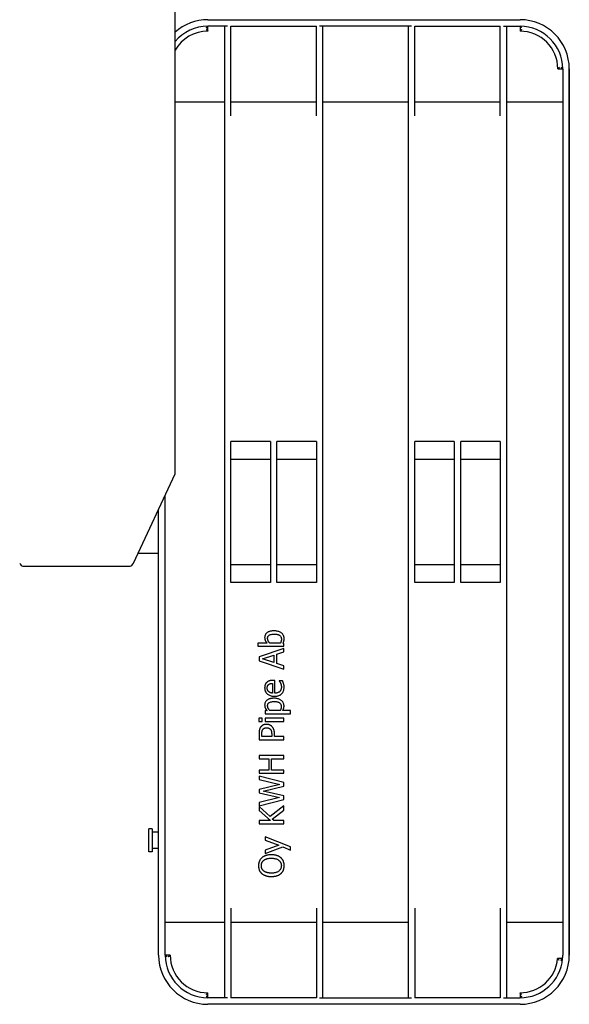
# Model space of a CAD drawing. Extents: x 6623 to 64049, y -39400 to -24082.
# Drawn here: x 50883 to 51218, y -38056 to -37456 of the extents above; entities that cross this region are included whole.
import ezdxf

# ---------------------------------------------------------------- set-up
doc = ezdxf.new("R2010")
doc.units = 0
doc.header["$LTSCALE"] = 50

msp = doc.modelspace()

# ---------------------------------------------------------------- linework, layer by layer
for p, q in [((50978.07, -37733.11), (50978.07, -37106.97)), ((50998.07, -37456.28), (51188.07, -37456.28)), ((51010.07, -37460.28), (50998.07, -37460.28)), ((50998.07, -37463.28), (50998.07, -37460.28)), ((51008.07, -37460.28), (51008.07, -38052.28)), ((51012.07, -37514.92), (51012.07, -37460.28)), ((51012.07, -37460.28), (51064.07, -37460.28)), ((51064.07, -37514.92), (51064.07, -37460.28)), ((51122.07, -37460.28), (51066.07, -37460.28)), ((51068.07, -38052.28), (51068.07, -37460.28)), ((51120.07, -37460.28), (51120.07, -38052.28)), ((51124.07, -37514.92), (51124.07, -37460.28)), ((51124.07, -37460.28), (51176.07, -37460.28)), ((51176.07, -37514.92), (51176.07, -37460.28)), ((51178.07, -37460.28), (51188.07, -37460.28)), ((51180.07, -38052.28), (51180.07, -37460.28)), ((51188.07, -37460.28), (51188.07, -37463.28)), ((51211.07, -37486.28), (51214.07, -37486.28)), ((51214.07, -37486.28), (51214.07, -38026.28)), ((51218.07, -38026.28), (51218.07, -37486.28)), ((51218.07, -37486.28), (51218.07, -38026.28)), ((50978.07, -37506.28), (51008.07, -37506.28)), ((51012.07, -37506.28), (51064.07, -37506.28)), ((51068.07, -37506.28), (51120.07, -37506.28)), ((51124.07, -37506.28), (51176.07, -37506.28)), ((51180.07, -37506.28), (51214.07, -37506.28)), ((51012.07, -37799.17), (51012.07, -37713.38)), ((51036.07, -37713.38), (51012.07, -37713.38)), ((51036.07, -37713.38), (51036.07, -37799.17)), ((51040.07, -37799.17), (51040.07, -37713.38)), ((51064.07, -37713.38), (51040.07, -37713.38)), ((51064.07, -37713.38), (51064.07, -37799.17)), ((51148.07, -37713.38), (51124.07, -37713.38)), ((51124.07, -37799.17), (51124.07, -37713.38)), ((51148.07, -37713.38), (51148.07, -37799.17)), ((51152.07, -37799.17), (51152.07, -37713.38)), ((51176.07, -37713.38), (51152.07, -37713.38)), ((51176.07, -37713.38), (51176.07, -37799.17)), ((51036.07, -37724.28), (51012.07, -37724.28)), ((51064.07, -37724.28), (51040.07, -37724.28)), ((51148.07, -37724.28), (51124.07, -37724.28)), ((51176.07, -37724.28), (51152.07, -37724.28)), ((50952.66, -37787.38), (50978.07, -37733.11)), ((50972.07, -38026.28), (50972.07, -37745.92)), ((50968.07, -38026.28), (50968.07, -37754.46)), ((50955.52, -37781.28), (50968.07, -37781.28)), ((50885.32, -37789.28), (50950.82, -37789.28)), ((51012.07, -37788.28), (51036.07, -37788.28)), ((51040.07, -37788.28), (51064.07, -37788.28)), ((51124.07, -37788.28), (51148.07, -37788.28)), ((51152.07, -37788.28), (51176.07, -37788.28)), ((51036.07, -37799.17), (51012.07, -37799.17)), ((51064.07, -37799.17), (51040.07, -37799.17)), ((51148.07, -37799.17), (51124.07, -37799.17)), ((51176.07, -37799.17), (51152.07, -37799.17)), ((51034.11, -37836.23), (51028.52, -37836.23)), ((51028.52, -37836.23), (51028.52, -37838.13)), ((51028.52, -37838.13), (51044.19, -37838.13)), ((51044.19, -37839.41), (51029.19, -37844.46)), ((51042.16, -37836.23), (51035.7, -37836.23)), ((51039.99, -37842.87), (51044.19, -37841.51)), ((51044.19, -37836.35), (51043.66, -37836.23)), ((51044.19, -37838.13), (51044.19, -37836.35)), ((51044.19, -37841.51), (51044.19, -37839.41)), ((51029.19, -37844.46), (51029.19, -37846.92)), ((51029.19, -37846.92), (51044.19, -37851.97)), ((51031.23, -37845.74), (51038.29, -37843.42)), ((51038.29, -37848.05), (51031.23, -37845.74)), ((51038.29, -37843.42), (51038.29, -37848.05)), ((51039.99, -37848.6), (51039.99, -37842.87)), ((51044.19, -37849.96), (51039.99, -37848.6)), ((51044.19, -37851.97), (51044.19, -37849.96)), ((51038.75, -37858.87), (51037.72, -37858.87)), ((51038.75, -37866.66), (51038.75, -37858.87)), ((51043.49, -37859.07), (51041.43, -37859.07)), ((51041.43, -37859.07), (51041.43, -37859.18)), ((51037.31, -37860.71), (51037.31, -37866.66)), ((51034.11, -37877.31), (51032.93, -37877.31)), ((51032.93, -37877.31), (51032.93, -37879.2)), ((51042.08, -37877.31), (51035.69, -37877.31)), ((51048.33, -37877.31), (51043.61, -37877.31)), ((51048.33, -37879.2), (51048.33, -37877.31)), ((51031.06, -37881.85), (51029.09, -37881.85)), ((51029.09, -37881.85), (51029.09, -37884)), ((51031.06, -37884), (51031.06, -37881.85)), ((51032.93, -37879.2), (51048.33, -37879.2)), ((51044.19, -37881.99), (51032.93, -37881.99)), ((51032.93, -37881.99), (51032.93, -37883.88)), ((51032.93, -37883.88), (51044.19, -37883.88)), ((51044.19, -37883.88), (51044.19, -37881.99)), ((51029.09, -37884), (51031.06, -37884)), ((51029.19, -37891.38), (51029.19, -37895.15)), ((51029.19, -37895.15), (51044.19, -37895.15)), ((51030.91, -37893.16), (51030.91, -37891.5)), ((51036.89, -37893.16), (51030.91, -37893.16)), ((51036.89, -37891.8), (51036.89, -37893.16)), ((51038.59, -37893.16), (51038.59, -37891.47)), ((51044.19, -37893.16), (51038.59, -37893.16)), ((51044.19, -37895.15), (51044.19, -37893.16)), ((51044.19, -37904.63), (51029.19, -37904.63)), ((51029.19, -37904.63), (51029.19, -37906.63)), ((51029.19, -37906.63), (51035.07, -37906.63)), ((51035.07, -37906.63), (51035.07, -37913.53)), ((51036.84, -37913.53), (51036.84, -37906.63)), ((51036.84, -37906.63), (51044.19, -37906.63)), ((51044.19, -37906.63), (51044.19, -37904.63)), ((51035.07, -37913.53), (51029.19, -37913.53)), ((51029.19, -37913.53), (51029.19, -37915.52)), ((51044.19, -37913.53), (51036.84, -37913.53)), ((51044.19, -37915.52), (51044.19, -37913.53)), ((51029.19, -37915.52), (51044.19, -37915.52)), ((51029.19, -37917.31), (51029.19, -37919.27)), ((51044.19, -37921.08), (51029.19, -37917.31)), ((51029.19, -37919.27), (51041.77, -37922.27)), ((51041.77, -37922.27), (51029.19, -37925.29)), ((51029.19, -37925.29), (51029.19, -37927.32)), ((51031.74, -37926.37), (51044.19, -37923.32)), ((51044.19, -37923.32), (51044.19, -37921.08)), ((51029.19, -37927.32), (51041.62, -37930.31)), ((51041.62, -37930.31), (51029.19, -37933.32)), ((51029.19, -37935.37), (51044.19, -37931.55)), ((51044.19, -37929.33), (51031.74, -37926.37)), ((51044.19, -37931.55), (51044.19, -37929.33)), ((51029.19, -37933.32), (51029.19, -37935.37)), ((51035.88, -37941.89), (51029.19, -37935.68)), ((51029.19, -37935.68), (51029.19, -37938.11)), ((51044.19, -37935.31), (51035.88, -37941.89)), ((51037.21, -37943.38), (51044.19, -37937.9)), ((51044.19, -37937.9), (51044.19, -37935.31)), ((51029.19, -37938.11), (51036.08, -37944.26)), ((51038.19, -37944.26), (51037.21, -37943.38)), ((50962.07, -37963.28), (50962.07, -37949.28)), ((50964.07, -37949.28), (50962.07, -37949.28)), ((50964.07, -37949.28), (50964.07, -37963.28)), ((51036.08, -37944.26), (51029.19, -37944.26)), ((51029.19, -37944.26), (51029.19, -37946.25)), ((51029.19, -37946.25), (51044.19, -37946.25)), ((51044.19, -37944.26), (51038.19, -37944.26)), ((51044.19, -37946.25), (51044.19, -37944.26)), ((50968.07, -37951.28), (50964.07, -37951.28)), ((51048.33, -37960.33), (51032.93, -37954.28)), ((51032.93, -37954.28), (51032.93, -37956.25)), ((50968.07, -37961.28), (50964.07, -37961.28)), ((51032.93, -37956.25), (51041.27, -37959.31)), ((51041.27, -37959.31), (51032.93, -37962.38)), ((51032.93, -37964.43), (51043.64, -37960.34)), ((51043.64, -37960.34), (51048.33, -37962.36)), ((51048.33, -37962.36), (51048.33, -37960.33)), ((50964.07, -37963.28), (50962.07, -37963.28)), ((51032.93, -37962.38), (51032.93, -37964.43)), ((51012.07, -37997.63), (51012.07, -38052.28)), ((51064.07, -37997.63), (51064.07, -38052.28)), ((51124.07, -37997.63), (51124.07, -38052.28)), ((51176.07, -37997.63), (51176.07, -38052.28)), ((50972.07, -38006.28), (51008.07, -38006.28)), ((51012.07, -38006.28), (51064.07, -38006.28)), ((51068.07, -38006.28), (51120.07, -38006.28)), ((51180.07, -38006.28), (51214.07, -38006.28)), ((50975.07, -38026.28), (50972.07, -38026.28)), ((51213.98, -38028.46), (51210.97, -38028.46)), ((50998.07, -38052.28), (50998.07, -38049.28)), ((51188.07, -38049.28), (51188.07, -38052.28)), ((51010.07, -38052.28), (50998.07, -38052.28)), ((51188.07, -38056.28), (50998.07, -38056.28)), ((51064.07, -38052.28), (51012.07, -38052.28)), ((51066.07, -38052.28), (51122.07, -38052.28)), ((51176.07, -38052.28), (51124.07, -38052.28)), ((51178.07, -38052.28), (51188.07, -38052.28))]:
    msp.add_line(p, q)
at = {"flags": 128}
for points in [[(50997.07, -37461.3), (50997.13, -37461.24), (50997.18, -37461.18), (50997.24, -37461.12), (50997.29, -37461.07), (50997.35, -37461.01), (50997.4, -37460.95), (50997.46, -37460.9), (50997.51, -37460.84), (50997.57, -37460.79), (50997.62, -37460.73), (50997.67, -37460.68), (50997.72, -37460.63), (50997.76, -37460.58), (50997.81, -37460.54), (50997.85, -37460.49), (50997.9, -37460.45), (50997.93, -37460.42), (50997.97, -37460.38), (50998, -37460.35), (50998.02, -37460.33), (50998.04, -37460.3), (50998.06, -37460.29), (50998.07, -37460.28), (50998.07, -37460.28)], [(50997.07, -37462.3), (50997.13, -37462.35), (50997.19, -37462.41), (50997.24, -37462.46), (50997.3, -37462.52), (50997.36, -37462.57), (50997.41, -37462.63), (50997.47, -37462.68), (50997.52, -37462.73), (50997.57, -37462.78), (50997.62, -37462.83), (50997.67, -37462.88), (50997.72, -37462.93), (50997.77, -37462.98), (50997.82, -37463.02), (50997.86, -37463.07), (50997.9, -37463.11), (50997.94, -37463.14), (50997.97, -37463.18), (50998, -37463.2), (50998.02, -37463.23), (50998.04, -37463.25), (50998.06, -37463.26), (50998.07, -37463.27), (50998.07, -37463.28)], [(51189.07, -37461.3), (51189.02, -37461.24), (51188.96, -37461.18), (51188.9, -37461.12), (51188.85, -37461.07), (51188.79, -37461.01), (51188.74, -37460.95), (51188.68, -37460.9), (51188.63, -37460.84), (51188.58, -37460.79), (51188.53, -37460.73), (51188.47, -37460.68), (51188.43, -37460.63), (51188.38, -37460.58), (51188.33, -37460.54), (51188.29, -37460.49), (51188.25, -37460.45), (51188.21, -37460.42), (51188.18, -37460.38), (51188.15, -37460.35), (51188.12, -37460.33), (51188.1, -37460.3), (51188.08, -37460.29), (51188.07, -37460.28), (51188.07, -37460.28)], [(51189.07, -37462.3), (51189.01, -37462.35), (51188.96, -37462.41), (51188.9, -37462.46), (51188.84, -37462.52), (51188.79, -37462.57), (51188.73, -37462.63), (51188.68, -37462.68), (51188.62, -37462.73), (51188.57, -37462.78), (51188.52, -37462.83), (51188.47, -37462.88), (51188.42, -37462.93), (51188.37, -37462.98), (51188.33, -37463.02), (51188.28, -37463.07), (51188.24, -37463.11), (51188.21, -37463.14), (51188.17, -37463.18), (51188.14, -37463.2), (51188.12, -37463.23), (51188.1, -37463.25), (51188.08, -37463.26), (51188.07, -37463.27), (51188.07, -37463.28)], [(51212.05, -37485.28), (51212, -37485.33), (51211.94, -37485.39), (51211.89, -37485.45), (51211.83, -37485.5), (51211.78, -37485.56), (51211.72, -37485.62), (51211.67, -37485.67), (51211.62, -37485.72), (51211.56, -37485.78), (51211.51, -37485.83), (51211.46, -37485.88), (51211.42, -37485.93), (51211.37, -37485.98), (51211.33, -37486.02), (51211.28, -37486.06), (51211.24, -37486.1), (51211.21, -37486.14), (51211.17, -37486.17), (51211.14, -37486.2), (51211.12, -37486.23), (51211.1, -37486.25), (51211.08, -37486.26), (51211.07, -37486.27), (51211.07, -37486.28)], [(51213.05, -37485.28), (51213.11, -37485.33), (51213.17, -37485.39), (51213.23, -37485.44), (51213.28, -37485.5), (51213.34, -37485.56), (51213.4, -37485.61), (51213.45, -37485.66), (51213.51, -37485.72), (51213.56, -37485.77), (51213.61, -37485.82), (51213.66, -37485.87), (51213.71, -37485.92), (51213.76, -37485.97), (51213.81, -37486.02), (51213.85, -37486.06), (51213.89, -37486.1), (51213.93, -37486.14), (51213.97, -37486.17), (51214, -37486.2), (51214.02, -37486.23), (51214.04, -37486.25), (51214.06, -37486.26), (51214.07, -37486.27), (51214.07, -37486.28)], [(51038.37, -37828.7), (51037.97, -37828.7), (51037.56, -37828.72), (51037.15, -37828.76), (51036.75, -37828.81), (51036.35, -37828.88), (51035.95, -37828.97), (51035.56, -37829.09), (51035.18, -37829.23), (51034.81, -37829.39), (51034.47, -37829.57), (51034.17, -37829.77), (51033.91, -37829.96), (51033.69, -37830.16), (51033.5, -37830.35), (51033.33, -37830.56), (51033.18, -37830.77), (51033.04, -37831), (51032.92, -37831.24), (51032.82, -37831.49), (51032.75, -37831.74), (51032.69, -37832), (51032.64, -37832.26), (51032.62, -37832.53), (51032.61, -37832.79)], [(51044.5, -37833.39), (51044.49, -37833.11), (51044.47, -37832.82), (51044.42, -37832.55), (51044.36, -37832.27), (51044.27, -37832), (51044.17, -37831.74), (51044.05, -37831.48), (51043.91, -37831.24), (51043.76, -37831.01), (51043.59, -37830.79), (51043.4, -37830.57), (51043.21, -37830.37), (51042.98, -37830.17), (51042.72, -37829.96), (51042.42, -37829.75), (51042.07, -37829.54), (51041.68, -37829.34), (51041.24, -37829.16), (51040.78, -37829.01), (51040.31, -37828.89), (51039.83, -37828.8), (51039.35, -37828.74), (51038.86, -37828.71), (51038.37, -37828.7)], [(51032.61, -37832.79), (51032.63, -37833.17), (51032.67, -37833.54), (51032.75, -37833.91), (51032.84, -37834.22), (51032.94, -37834.47), (51033.01, -37834.64), (51033.07, -37834.74), (51033.12, -37834.83), (51033.17, -37834.93), (51033.22, -37835.02), (51033.28, -37835.11), (51033.33, -37835.21), (51033.39, -37835.3), (51033.45, -37835.39), (51033.51, -37835.47), (51033.57, -37835.56), (51033.63, -37835.65), (51033.7, -37835.74), (51033.76, -37835.82), (51033.83, -37835.9), (51033.9, -37835.99), (51033.97, -37836.07), (51034.04, -37836.15), (51034.11, -37836.23)], [(51034.41, -37833.24), (51034.41, -37833.11), (51034.42, -37832.98), (51034.44, -37832.84), (51034.46, -37832.71), (51034.48, -37832.58), (51034.52, -37832.45), (51034.56, -37832.32), (51034.61, -37832.2), (51034.67, -37832.08), (51034.73, -37831.97), (51034.8, -37831.86), (51034.88, -37831.75), (51034.97, -37831.65), (51035.06, -37831.56), (51035.17, -37831.47), (51035.32, -37831.36), (51035.54, -37831.22), (51035.85, -37831.07), (51036.23, -37830.94), (51036.66, -37830.83), (51037.11, -37830.75), (51037.57, -37830.69), (51038.04, -37830.66), (51038.52, -37830.65)], [(51035.7, -37836.23), (51035.55, -37836.06), (51035.42, -37835.88), (51035.3, -37835.71), (51035.18, -37835.55), (51035.08, -37835.38), (51034.99, -37835.23), (51034.91, -37835.08), (51034.84, -37834.93), (51034.78, -37834.8), (51034.72, -37834.68), (51034.68, -37834.57), (51034.64, -37834.47), (51034.6, -37834.37), (51034.57, -37834.27), (51034.54, -37834.17), (51034.52, -37834.07), (51034.49, -37833.97), (51034.47, -37833.86), (51034.45, -37833.76), (51034.44, -37833.66), (51034.43, -37833.56), (51034.42, -37833.45), (51034.41, -37833.35), (51034.41, -37833.24)], [(51038.52, -37830.65), (51038.76, -37830.66), (51038.99, -37830.66), (51039.22, -37830.68), (51039.45, -37830.69), (51039.67, -37830.72), (51039.88, -37830.75), (51040.09, -37830.78), (51040.3, -37830.83), (51040.5, -37830.87), (51040.69, -37830.93), (51040.88, -37830.99), (51041.06, -37831.06), (51041.24, -37831.15), (51041.45, -37831.26), (51041.66, -37831.4), (51041.88, -37831.57), (51042.1, -37831.79), (51042.29, -37832.02), (51042.45, -37832.28), (51042.58, -37832.55), (51042.68, -37832.84), (51042.75, -37833.14), (51042.79, -37833.45), (51042.8, -37833.75)], [(51042.8, -37833.75), (51042.8, -37833.84), (51042.8, -37833.93), (51042.79, -37834.02), (51042.79, -37834.11), (51042.78, -37834.19), (51042.77, -37834.28), (51042.76, -37834.37), (51042.75, -37834.46), (51042.74, -37834.55), (51042.73, -37834.63), (51042.71, -37834.72), (51042.69, -37834.81), (51042.67, -37834.89), (51042.65, -37834.98), (51042.62, -37835.07), (51042.6, -37835.16), (51042.56, -37835.27), (51042.52, -37835.38), (51042.48, -37835.5), (51042.43, -37835.63), (51042.37, -37835.77), (51042.31, -37835.91), (51042.23, -37836.07), (51042.16, -37836.23)], [(51043.66, -37836.23), (51043.85, -37835.91), (51044, -37835.62), (51044.11, -37835.38), (51044.19, -37835.17), (51044.25, -37835.02), (51044.28, -37834.93), (51044.31, -37834.85), (51044.33, -37834.76), (51044.36, -37834.68), (51044.38, -37834.6), (51044.4, -37834.51), (51044.41, -37834.43), (51044.43, -37834.34), (51044.44, -37834.25), (51044.45, -37834.17), (51044.46, -37834.08), (51044.47, -37833.99), (51044.48, -37833.91), (51044.49, -37833.82), (51044.49, -37833.73), (51044.5, -37833.65), (51044.5, -37833.56), (51044.5, -37833.47), (51044.5, -37833.39)], [(51037.72, -37858.87), (51037.41, -37858.87), (51037.13, -37858.88), (51036.86, -37858.9), (51036.61, -37858.93), (51036.38, -37858.96), (51036.17, -37859), (51035.97, -37859.04), (51035.79, -37859.08), (51035.62, -37859.13), (51035.47, -37859.18), (51035.33, -37859.23), (51035.2, -37859.28), (51035.07, -37859.33), (51034.95, -37859.39), (51034.83, -37859.44), (51034.72, -37859.51), (51034.6, -37859.57), (51034.49, -37859.64), (51034.38, -37859.71), (51034.27, -37859.78), (51034.17, -37859.86), (51034.06, -37859.94), (51033.96, -37860.03), (51033.86, -37860.12)], [(51041.43, -37859.18), (51041.5, -37859.27), (51041.57, -37859.36), (51041.63, -37859.45), (51041.69, -37859.54), (51041.74, -37859.62), (51041.79, -37859.69), (51041.82, -37859.75), (51041.85, -37859.8), (51041.88, -37859.85), (51041.91, -37859.9), (51041.94, -37859.95), (51041.97, -37860), (51042, -37860.05), (51042.03, -37860.11), (51042.05, -37860.16), (51042.08, -37860.21), (51042.11, -37860.26), (51042.13, -37860.32), (51042.16, -37860.37), (51042.19, -37860.42), (51042.21, -37860.47), (51042.24, -37860.53), (51042.26, -37860.58), (51042.29, -37860.63)], [(51044.12, -37860.79), (51044.09, -37860.66), (51044.05, -37860.53), (51044.01, -37860.41), (51043.97, -37860.3), (51043.93, -37860.2), (51043.9, -37860.1), (51043.87, -37860.02), (51043.84, -37859.95), (51043.82, -37859.89), (51043.8, -37859.84), (51043.78, -37859.79), (51043.75, -37859.73), (51043.73, -37859.68), (51043.71, -37859.62), (51043.69, -37859.57), (51043.67, -37859.51), (51043.64, -37859.45), (51043.62, -37859.4), (51043.6, -37859.34), (51043.58, -37859.29), (51043.56, -37859.23), (51043.53, -37859.18), (51043.51, -37859.13), (51043.49, -37859.07)], [(51033.86, -37860.12), (51033.7, -37860.28), (51033.54, -37860.46), (51033.4, -37860.64), (51033.27, -37860.83), (51033.15, -37861.01), (51033.06, -37861.19), (51032.99, -37861.34), (51032.93, -37861.48), (51032.89, -37861.59), (51032.85, -37861.71), (51032.82, -37861.82), (51032.78, -37861.94), (51032.76, -37862.06), (51032.73, -37862.17), (51032.71, -37862.29), (51032.69, -37862.41), (51032.67, -37862.53), (51032.65, -37862.65), (51032.64, -37862.77), (51032.63, -37862.89), (51032.62, -37863.01), (51032.62, -37863.13), (51032.61, -37863.26), (51032.61, -37863.38)], [(51032.61, -37863.38), (51032.62, -37863.67), (51032.64, -37863.97), (51032.68, -37864.26), (51032.73, -37864.56), (51032.8, -37864.85), (51032.89, -37865.13), (51032.99, -37865.41), (51033.11, -37865.68), (51033.25, -37865.93), (51033.4, -37866.18), (51033.57, -37866.42), (51033.76, -37866.65), (51033.96, -37866.87), (51034.17, -37867.08), (51034.43, -37867.3), (51034.74, -37867.53), (51035.11, -37867.76), (51035.53, -37867.98), (51036.01, -37868.17), (51036.52, -37868.33), (51037.03, -37868.44), (51037.56, -37868.52), (51038.09, -37868.57), (51038.62, -37868.58)], [(51034.17, -37863.49), (51034.17, -37863.41), (51034.17, -37863.33), (51034.17, -37863.25), (51034.18, -37863.18), (51034.18, -37863.1), (51034.19, -37863.02), (51034.2, -37862.94), (51034.21, -37862.87), (51034.22, -37862.79), (51034.24, -37862.71), (51034.25, -37862.64), (51034.27, -37862.56), (51034.3, -37862.47), (51034.33, -37862.38), (51034.37, -37862.27), (51034.41, -37862.17), (51034.46, -37862.05), (51034.53, -37861.94), (51034.6, -37861.83), (51034.68, -37861.73), (51034.76, -37861.63), (51034.85, -37861.53), (51034.94, -37861.44), (51035.04, -37861.36)], [(51035.06, -37865.73), (51034.92, -37865.59), (51034.8, -37865.45), (51034.7, -37865.32), (51034.62, -37865.19), (51034.55, -37865.07), (51034.49, -37864.97), (51034.44, -37864.87), (51034.4, -37864.78), (51034.37, -37864.7), (51034.34, -37864.63), (51034.31, -37864.55), (51034.29, -37864.47), (51034.27, -37864.39), (51034.25, -37864.31), (51034.23, -37864.23), (51034.22, -37864.15), (51034.21, -37864.06), (51034.2, -37863.98), (51034.19, -37863.9), (51034.18, -37863.82), (51034.18, -37863.73), (51034.17, -37863.65), (51034.17, -37863.57), (51034.17, -37863.49)], [(51035.04, -37861.36), (51035.11, -37861.31), (51035.17, -37861.26), (51035.24, -37861.22), (51035.3, -37861.18), (51035.37, -37861.14), (51035.44, -37861.1), (51035.51, -37861.07), (51035.58, -37861.04), (51035.65, -37861.01), (51035.73, -37860.98), (51035.8, -37860.95), (51035.88, -37860.93), (51035.95, -37860.9), (51036.03, -37860.88), (51036.11, -37860.86), (51036.21, -37860.84), (51036.31, -37860.82), (51036.42, -37860.8), (51036.54, -37860.78), (51036.67, -37860.76), (51036.81, -37860.75), (51036.97, -37860.73), (51037.13, -37860.72), (51037.31, -37860.71)], [(51037.31, -37866.66), (51037.22, -37866.65), (51037.13, -37866.64), (51037.05, -37866.63), (51036.96, -37866.62), (51036.88, -37866.61), (51036.79, -37866.59), (51036.71, -37866.57), (51036.62, -37866.56), (51036.54, -37866.54), (51036.45, -37866.51), (51036.37, -37866.49), (51036.29, -37866.47), (51036.2, -37866.44), (51036.12, -37866.41), (51036.04, -37866.38), (51035.96, -37866.34), (51035.87, -37866.3), (51035.77, -37866.25), (51035.66, -37866.19), (51035.55, -37866.12), (51035.43, -37866.04), (51035.31, -37865.95), (51035.18, -37865.85), (51035.06, -37865.73)], [(51038.62, -37868.58), (51039.01, -37868.57), (51039.39, -37868.55), (51039.78, -37868.51), (51040.16, -37868.45), (51040.54, -37868.37), (51040.91, -37868.27), (51041.28, -37868.14), (51041.64, -37867.99), (51041.98, -37867.81), (51042.3, -37867.61), (51042.6, -37867.38), (51042.89, -37867.13), (51043.16, -37866.85), (51043.4, -37866.56), (51043.61, -37866.24), (51043.8, -37865.91), (51043.96, -37865.56), (51044.1, -37865.2), (51044.21, -37864.83), (51044.3, -37864.46), (51044.36, -37864.07), (51044.41, -37863.69), (51044.43, -37863.3), (51044.44, -37862.91)], [(51042.79, -37862.94), (51042.78, -37863.14), (51042.77, -37863.34), (51042.75, -37863.54), (51042.73, -37863.74), (51042.69, -37863.94), (51042.64, -37864.13), (51042.59, -37864.32), (51042.52, -37864.51), (51042.44, -37864.7), (51042.36, -37864.88), (51042.26, -37865.05), (51042.15, -37865.21), (51042.03, -37865.37), (51041.9, -37865.52), (51041.76, -37865.66), (51041.59, -37865.81), (51041.38, -37865.97), (51041.11, -37866.14), (51040.78, -37866.3), (51040.39, -37866.44), (51039.99, -37866.54), (51039.58, -37866.61), (51039.17, -37866.65), (51038.75, -37866.66)], [(51042.29, -37860.63), (51042.38, -37860.85), (51042.46, -37861.05), (51042.52, -37861.25), (51042.57, -37861.42), (51042.61, -37861.56), (51042.64, -37861.67), (51042.65, -37861.75), (51042.67, -37861.82), (51042.68, -37861.89), (51042.7, -37861.95), (51042.71, -37862.02), (51042.72, -37862.09), (51042.73, -37862.16), (51042.74, -37862.23), (51042.75, -37862.3), (51042.76, -37862.37), (51042.76, -37862.44), (51042.77, -37862.51), (51042.78, -37862.59), (51042.78, -37862.66), (51042.78, -37862.73), (51042.79, -37862.8), (51042.79, -37862.87), (51042.79, -37862.94)], [(51044.44, -37862.91), (51044.44, -37862.65), (51044.43, -37862.42), (51044.42, -37862.22), (51044.4, -37862.07), (51044.39, -37861.94), (51044.37, -37861.84), (51044.36, -37861.78), (51044.35, -37861.72), (51044.34, -37861.66), (51044.33, -37861.6), (51044.31, -37861.54), (51044.3, -37861.48), (51044.29, -37861.43), (51044.28, -37861.37), (51044.26, -37861.31), (51044.25, -37861.25), (51044.23, -37861.19), (51044.22, -37861.13), (51044.2, -37861.07), (51044.19, -37861.02), (51044.17, -37860.96), (51044.16, -37860.9), (51044.14, -37860.84), (51044.12, -37860.79)], [(51038.25, -37869.77), (51037.97, -37869.77), (51037.68, -37869.78), (51037.39, -37869.8), (51037.11, -37869.83), (51036.82, -37869.86), (51036.54, -37869.91), (51036.26, -37869.96), (51035.98, -37870.03), (51035.71, -37870.11), (51035.44, -37870.19), (51035.17, -37870.3), (51034.91, -37870.41), (51034.65, -37870.54), (51034.37, -37870.7), (51034.08, -37870.9), (51033.79, -37871.13), (51033.52, -37871.4), (51033.27, -37871.69), (51033.07, -37872.01), (51032.9, -37872.36), (51032.77, -37872.72), (51032.68, -37873.1), (51032.63, -37873.48), (51032.61, -37873.87)], [(51034.41, -37874.33), (51034.41, -37874.2), (51034.42, -37874.08), (51034.43, -37873.96), (51034.45, -37873.83), (51034.47, -37873.71), (51034.5, -37873.59), (51034.54, -37873.47), (51034.58, -37873.36), (51034.63, -37873.24), (51034.68, -37873.13), (51034.75, -37873.03), (51034.81, -37872.93), (51034.89, -37872.83), (51034.97, -37872.74), (51035.06, -37872.65), (51035.15, -37872.57), (51035.31, -37872.45), (51035.56, -37872.29), (51035.92, -37872.13), (51036.38, -37871.97), (51036.88, -37871.86), (51037.4, -37871.78), (51037.93, -37871.74), (51038.47, -37871.73)], [(51044.4, -37874.51), (51044.39, -37874.21), (51044.37, -37873.91), (51044.32, -37873.61), (51044.25, -37873.32), (51044.16, -37873.04), (51044.05, -37872.76), (51043.91, -37872.49), (51043.76, -37872.23), (51043.59, -37871.99), (51043.41, -37871.76), (51043.21, -37871.54), (51042.99, -37871.33), (51042.74, -37871.12), (51042.47, -37870.91), (51042.15, -37870.7), (51041.8, -37870.51), (51041.41, -37870.33), (51040.98, -37870.17), (51040.54, -37870.04), (51040.09, -37869.94), (51039.63, -37869.86), (51039.17, -37869.81), (51038.71, -37869.78), (51038.25, -37869.77)], [(51038.47, -37871.73), (51038.78, -37871.73), (51039.08, -37871.75), (51039.38, -37871.77), (51039.69, -37871.81), (51039.99, -37871.86), (51040.28, -37871.93), (51040.57, -37872.01), (51040.86, -37872.12), (51041.13, -37872.24), (51041.37, -37872.37), (51041.59, -37872.52), (51041.77, -37872.66), (51041.93, -37872.81), (51042.06, -37872.96), (51042.19, -37873.11), (51042.3, -37873.28), (51042.4, -37873.45), (51042.48, -37873.64), (51042.55, -37873.83), (51042.61, -37874.02), (51042.65, -37874.22), (51042.68, -37874.42), (51042.7, -37874.62), (51042.7, -37874.83)], [(51032.61, -37873.87), (51032.63, -37874.21), (51032.66, -37874.54), (51032.73, -37874.87), (51032.81, -37875.18), (51032.9, -37875.42), (51032.98, -37875.62), (51033.04, -37875.74), (51033.09, -37875.85), (51033.14, -37875.94), (51033.2, -37876.04), (51033.25, -37876.14), (51033.31, -37876.24), (51033.37, -37876.33), (51033.43, -37876.42), (51033.49, -37876.52), (51033.55, -37876.61), (51033.62, -37876.7), (51033.68, -37876.79), (51033.75, -37876.88), (51033.82, -37876.97), (51033.89, -37877.05), (51033.96, -37877.14), (51034.03, -37877.22), (51034.11, -37877.31)], [(51035.69, -37877.31), (51035.51, -37877.09), (51035.35, -37876.87), (51035.21, -37876.67), (51035.09, -37876.48), (51034.98, -37876.3), (51034.89, -37876.13), (51034.82, -37875.98), (51034.75, -37875.85), (51034.7, -37875.74), (51034.67, -37875.64), (51034.63, -37875.55), (51034.6, -37875.46), (51034.57, -37875.37), (51034.54, -37875.28), (51034.52, -37875.19), (51034.5, -37875.09), (51034.48, -37875), (51034.46, -37874.9), (51034.44, -37874.81), (51034.43, -37874.71), (51034.42, -37874.62), (51034.42, -37874.52), (51034.41, -37874.43), (51034.41, -37874.33)], [(51042.7, -37874.83), (51042.7, -37874.94), (51042.7, -37875.05), (51042.69, -37875.16), (51042.69, -37875.28), (51042.68, -37875.39), (51042.66, -37875.5), (51042.65, -37875.61), (51042.63, -37875.73), (51042.61, -37875.84), (51042.59, -37875.95), (51042.56, -37876.05), (51042.53, -37876.16), (51042.5, -37876.27), (51042.46, -37876.38), (51042.43, -37876.49), (51042.39, -37876.6), (51042.35, -37876.7), (51042.31, -37876.81), (51042.26, -37876.9), (51042.22, -37877), (51042.19, -37877.08), (51042.15, -37877.17), (51042.11, -37877.24), (51042.08, -37877.31)], [(51043.61, -37877.31), (51043.74, -37877.09), (51043.85, -37876.89), (51043.94, -37876.7), (51044.02, -37876.53), (51044.08, -37876.37), (51044.13, -37876.23), (51044.17, -37876.11), (51044.2, -37876.01), (51044.23, -37875.92), (51044.26, -37875.83), (51044.28, -37875.74), (51044.3, -37875.64), (51044.32, -37875.55), (51044.33, -37875.46), (51044.35, -37875.36), (51044.36, -37875.27), (51044.37, -37875.17), (51044.38, -37875.08), (51044.39, -37874.98), (51044.39, -37874.89), (51044.4, -37874.79), (51044.4, -37874.7), (51044.4, -37874.61), (51044.4, -37874.51)], [(51030.12, -37887.46), (51029.98, -37887.67), (51029.86, -37887.87), (51029.76, -37888.08), (51029.67, -37888.28), (51029.59, -37888.47), (51029.53, -37888.66), (51029.48, -37888.83), (51029.43, -37888.99), (51029.4, -37889.14), (51029.37, -37889.28), (51029.34, -37889.43), (51029.31, -37889.58), (51029.29, -37889.73), (51029.27, -37889.88), (51029.25, -37890.03), (51029.24, -37890.18), (51029.22, -37890.33), (51029.21, -37890.48), (51029.2, -37890.64), (51029.2, -37890.79), (51029.19, -37890.94), (51029.19, -37891.09), (51029.19, -37891.24), (51029.19, -37891.38)], [(51033.71, -37885.67), (51033.57, -37885.67), (51033.43, -37885.68), (51033.3, -37885.68), (51033.16, -37885.69), (51033.02, -37885.71), (51032.89, -37885.73), (51032.75, -37885.75), (51032.62, -37885.77), (51032.49, -37885.8), (51032.35, -37885.84), (51032.21, -37885.88), (51032.07, -37885.93), (51031.91, -37885.99), (51031.74, -37886.06), (51031.57, -37886.15), (51031.39, -37886.25), (51031.2, -37886.37), (51031.02, -37886.5), (51030.85, -37886.64), (51030.69, -37886.78), (51030.53, -37886.94), (51030.39, -37887.1), (51030.25, -37887.28), (51030.12, -37887.46)], [(51030.91, -37891.5), (51030.91, -37891.41), (51030.91, -37891.32), (51030.91, -37891.21), (51030.92, -37891.11), (51030.92, -37890.99), (51030.93, -37890.88), (51030.93, -37890.76), (51030.94, -37890.64), (51030.95, -37890.52), (51030.97, -37890.39), (51030.98, -37890.27), (51031, -37890.15), (51031.02, -37890.03), (51031.04, -37889.91), (51031.07, -37889.79), (51031.1, -37889.68), (51031.13, -37889.57), (51031.17, -37889.46), (51031.21, -37889.35), (51031.26, -37889.24), (51031.31, -37889.14), (51031.36, -37889.03), (51031.42, -37888.93), (51031.48, -37888.83)], [(51031.48, -37888.83), (51031.55, -37888.74), (51031.61, -37888.65), (51031.68, -37888.57), (51031.76, -37888.49), (51031.83, -37888.41), (51031.92, -37888.34), (51032, -37888.27), (51032.09, -37888.2), (51032.18, -37888.14), (51032.27, -37888.09), (51032.37, -37888.04), (51032.47, -37887.99), (51032.57, -37887.95), (51032.68, -37887.91), (51032.78, -37887.88), (51032.89, -37887.85), (51033, -37887.82), (51033.11, -37887.8), (51033.21, -37887.79), (51033.32, -37887.77), (51033.44, -37887.76), (51033.55, -37887.75), (51033.66, -37887.75), (51033.77, -37887.75)], [(51037.04, -37886.98), (51036.93, -37886.87), (51036.81, -37886.77), (51036.69, -37886.67), (51036.57, -37886.58), (51036.45, -37886.49), (51036.32, -37886.4), (51036.18, -37886.32), (51036.05, -37886.25), (51035.91, -37886.17), (51035.77, -37886.11), (51035.63, -37886.05), (51035.49, -37885.99), (51035.35, -37885.94), (51035.2, -37885.89), (51035.06, -37885.85), (51034.91, -37885.81), (51034.76, -37885.78), (51034.61, -37885.75), (51034.46, -37885.72), (51034.31, -37885.7), (51034.16, -37885.69), (51034.01, -37885.68), (51033.86, -37885.67), (51033.71, -37885.67)], [(51033.77, -37887.75), (51033.93, -37887.75), (51034.09, -37887.76), (51034.23, -37887.77), (51034.37, -37887.79), (51034.5, -37887.81), (51034.61, -37887.83), (51034.72, -37887.86), (51034.83, -37887.89), (51034.92, -37887.92), (51035.01, -37887.95), (51035.09, -37887.98), (51035.17, -37888.01), (51035.25, -37888.05), (51035.32, -37888.09), (51035.39, -37888.13), (51035.47, -37888.18), (51035.54, -37888.22), (51035.61, -37888.27), (51035.67, -37888.32), (51035.74, -37888.37), (51035.81, -37888.43), (51035.87, -37888.48), (51035.93, -37888.54), (51035.99, -37888.6)], [(51035.99, -37888.6), (51036.07, -37888.68), (51036.14, -37888.76), (51036.21, -37888.84), (51036.28, -37888.93), (51036.34, -37889.02), (51036.4, -37889.11), (51036.45, -37889.21), (51036.5, -37889.3), (51036.55, -37889.4), (51036.59, -37889.51), (51036.63, -37889.61), (51036.66, -37889.71), (51036.69, -37889.82), (51036.72, -37889.93), (51036.75, -37890.05), (51036.77, -37890.18), (51036.8, -37890.33), (51036.82, -37890.49), (51036.84, -37890.66), (51036.86, -37890.85), (51036.87, -37891.06), (51036.88, -37891.29), (51036.89, -37891.53), (51036.89, -37891.8)], [(51038.59, -37891.47), (51038.59, -37891.03), (51038.56, -37890.64), (51038.53, -37890.28), (51038.49, -37889.96), (51038.44, -37889.67), (51038.38, -37889.42), (51038.32, -37889.19), (51038.26, -37888.99), (51038.2, -37888.82), (51038.14, -37888.67), (51038.09, -37888.54), (51038.03, -37888.41), (51037.96, -37888.27), (51037.9, -37888.15), (51037.83, -37888.02), (51037.75, -37887.9), (51037.67, -37887.77), (51037.59, -37887.65), (51037.51, -37887.54), (51037.42, -37887.42), (51037.33, -37887.31), (51037.24, -37887.2), (51037.14, -37887.09), (51037.04, -37886.98)], [(51030.9, -37966.95), (51030.67, -37967.17), (51030.46, -37967.39), (51030.26, -37967.62), (51030.07, -37967.87), (51029.9, -37968.12), (51029.74, -37968.36), (51029.61, -37968.6), (51029.5, -37968.82), (51029.41, -37969.02), (51029.33, -37969.2), (51029.27, -37969.38), (51029.2, -37969.56), (51029.15, -37969.74), (51029.1, -37969.92), (51029.05, -37970.1), (51029.01, -37970.29), (51028.98, -37970.47), (51028.95, -37970.66), (51028.92, -37970.85), (51028.9, -37971.03), (51028.89, -37971.22), (51028.88, -37971.41), (51028.87, -37971.6), (51028.87, -37971.79)], [(51036.69, -37965.16), (51036.29, -37965.16), (51035.91, -37965.18), (51035.56, -37965.2), (51035.22, -37965.24), (51034.9, -37965.28), (51034.59, -37965.33), (51034.31, -37965.38), (51034.03, -37965.44), (51033.78, -37965.5), (51033.54, -37965.57), (51033.31, -37965.64), (51033.1, -37965.72), (51032.9, -37965.79), (51032.7, -37965.87), (51032.51, -37965.95), (51032.31, -37966.04), (51032.13, -37966.14), (51031.94, -37966.24), (51031.76, -37966.34), (51031.58, -37966.45), (51031.4, -37966.57), (51031.23, -37966.69), (51031.06, -37966.82), (51030.9, -37966.95)], [(51032.15, -37968.46), (51032.27, -37968.37), (51032.39, -37968.29), (51032.52, -37968.21), (51032.65, -37968.13), (51032.78, -37968.06), (51032.91, -37967.99), (51033.04, -37967.92), (51033.18, -37967.86), (51033.32, -37967.8), (51033.46, -37967.75), (51033.6, -37967.7), (51033.74, -37967.65), (51033.88, -37967.61), (51034.03, -37967.56), (51034.18, -37967.52), (51034.35, -37967.48), (51034.55, -37967.43), (51034.78, -37967.39), (51035.03, -37967.35), (51035.3, -37967.31), (51035.61, -37967.28), (51035.94, -37967.26), (51036.3, -37967.24), (51036.69, -37967.23)], [(51042.46, -37966.95), (51042.26, -37966.79), (51042.06, -37966.63), (51041.85, -37966.48), (51041.63, -37966.35), (51041.4, -37966.22), (51041.18, -37966.1), (51040.94, -37965.98), (51040.71, -37965.88), (51040.47, -37965.78), (51040.22, -37965.7), (51039.98, -37965.62), (51039.73, -37965.54), (51039.48, -37965.48), (51039.24, -37965.42), (51038.98, -37965.36), (51038.73, -37965.32), (51038.48, -37965.28), (51038.22, -37965.24), (51037.97, -37965.22), (51037.71, -37965.19), (51037.46, -37965.18), (51037.2, -37965.16), (51036.94, -37965.16), (51036.69, -37965.16)], [(51036.69, -37967.23), (51037.21, -37967.24), (51037.73, -37967.28), (51038.25, -37967.33), (51038.77, -37967.42), (51039.27, -37967.54), (51039.77, -37967.69), (51040.25, -37967.89), (51040.68, -37968.11), (51041.03, -37968.34), (51041.32, -37968.56), (51041.55, -37968.77), (51041.74, -37968.96), (51041.91, -37969.15), (51042.06, -37969.36), (51042.2, -37969.57), (51042.32, -37969.79), (51042.43, -37970.02), (51042.53, -37970.27), (51042.61, -37970.51), (51042.67, -37970.76), (51042.72, -37971.01), (51042.75, -37971.26), (51042.77, -37971.52), (51042.78, -37971.78)], [(51044.5, -37971.79), (51044.5, -37971.57), (51044.49, -37971.34), (51044.47, -37971.12), (51044.45, -37970.89), (51044.42, -37970.67), (51044.39, -37970.44), (51044.34, -37970.22), (51044.29, -37970), (51044.24, -37969.78), (51044.17, -37969.56), (51044.1, -37969.35), (51044.02, -37969.13), (51043.93, -37968.92), (51043.83, -37968.72), (51043.72, -37968.52), (51043.61, -37968.32), (51043.49, -37968.13), (51043.36, -37967.95), (51043.23, -37967.77), (51043.09, -37967.6), (51042.94, -37967.43), (51042.79, -37967.27), (51042.63, -37967.11), (51042.46, -37966.95)], [(51028.87, -37971.79), (51028.87, -37972.02), (51028.88, -37972.25), (51028.9, -37972.47), (51028.92, -37972.7), (51028.95, -37972.93), (51028.98, -37973.15), (51029.03, -37973.37), (51029.08, -37973.59), (51029.14, -37973.81), (51029.2, -37974.03), (51029.28, -37974.24), (51029.36, -37974.45), (51029.45, -37974.66), (51029.54, -37974.86), (51029.65, -37975.06), (51029.76, -37975.26), (51029.88, -37975.45), (51030, -37975.63), (51030.13, -37975.81), (51030.27, -37975.98), (51030.42, -37976.15), (51030.57, -37976.31), (51030.73, -37976.47), (51030.9, -37976.62)], [(51030.6, -37971.78), (51030.6, -37971.62), (51030.6, -37971.46), (51030.62, -37971.3), (51030.63, -37971.15), (51030.66, -37970.99), (51030.68, -37970.83), (51030.72, -37970.68), (51030.76, -37970.52), (51030.8, -37970.37), (51030.85, -37970.22), (51030.91, -37970.07), (51030.97, -37969.92), (51031.04, -37969.78), (51031.12, -37969.64), (51031.2, -37969.5), (51031.28, -37969.37), (51031.37, -37969.24), (51031.47, -37969.12), (51031.57, -37969), (51031.68, -37968.88), (51031.79, -37968.77), (51031.91, -37968.66), (51032.03, -37968.56), (51032.15, -37968.46)], [(51032.15, -37975.11), (51031.99, -37974.98), (51031.83, -37974.84), (51031.68, -37974.7), (51031.54, -37974.55), (51031.41, -37974.39), (51031.29, -37974.22), (51031.18, -37974.07), (51031.09, -37973.92), (51031.02, -37973.77), (51030.95, -37973.63), (51030.9, -37973.5), (51030.85, -37973.38), (51030.81, -37973.25), (51030.77, -37973.12), (51030.73, -37972.99), (51030.7, -37972.86), (51030.68, -37972.72), (51030.65, -37972.59), (51030.64, -37972.46), (51030.62, -37972.32), (51030.61, -37972.19), (51030.6, -37972.05), (51030.6, -37971.92), (51030.6, -37971.78)], [(51042.78, -37971.78), (51042.76, -37972.17), (51042.72, -37972.55), (51042.64, -37972.93), (51042.53, -37973.3), (51042.38, -37973.66), (51042.2, -37974), (51041.98, -37974.31), (51041.74, -37974.61), (51041.47, -37974.88), (51041.17, -37975.12), (51040.87, -37975.34), (51040.57, -37975.52), (51040.26, -37975.68), (51039.94, -37975.81), (51039.63, -37975.92), (51039.32, -37976.02), (51039, -37976.1), (51038.67, -37976.17), (51038.34, -37976.23), (51038.01, -37976.27), (51037.68, -37976.3), (51037.35, -37976.32), (51037.01, -37976.33), (51036.69, -37976.34)], [(51042.46, -37976.63), (51042.62, -37976.48), (51042.77, -37976.33), (51042.92, -37976.18), (51043.07, -37976.02), (51043.2, -37975.85), (51043.33, -37975.68), (51043.46, -37975.5), (51043.58, -37975.32), (51043.69, -37975.12), (51043.8, -37974.93), (51043.9, -37974.72), (51043.99, -37974.51), (51044.08, -37974.3), (51044.15, -37974.08), (51044.22, -37973.85), (51044.28, -37973.63), (51044.34, -37973.41), (51044.38, -37973.18), (51044.42, -37972.95), (51044.45, -37972.72), (51044.47, -37972.49), (51044.49, -37972.26), (51044.5, -37972.03), (51044.5, -37971.79)], [(51030.9, -37976.62), (51031.14, -37976.81), (51031.38, -37976.99), (51031.63, -37977.15), (51031.88, -37977.3), (51032.13, -37977.43), (51032.38, -37977.56), (51032.62, -37977.67), (51032.86, -37977.77), (51033.1, -37977.86), (51033.34, -37977.94), (51033.57, -37978.01), (51033.8, -37978.08), (51034.03, -37978.14), (51034.27, -37978.19), (51034.51, -37978.23), (51034.75, -37978.28), (51034.99, -37978.31), (51035.23, -37978.34), (51035.47, -37978.36), (51035.72, -37978.38), (51035.96, -37978.4), (51036.2, -37978.41), (51036.44, -37978.42), (51036.69, -37978.42)], [(51036.69, -37976.34), (51036.53, -37976.34), (51036.38, -37976.33), (51036.21, -37976.33), (51036.04, -37976.32), (51035.86, -37976.31), (51035.68, -37976.3), (51035.49, -37976.28), (51035.3, -37976.26), (51035.1, -37976.23), (51034.9, -37976.2), (51034.7, -37976.17), (51034.5, -37976.13), (51034.3, -37976.08), (51034.09, -37976.03), (51033.88, -37975.97), (51033.68, -37975.9), (51033.48, -37975.83), (51033.27, -37975.75), (51033.08, -37975.67), (51032.88, -37975.57), (51032.69, -37975.47), (51032.51, -37975.36), (51032.33, -37975.24), (51032.15, -37975.11)], [(51036.69, -37978.42), (51036.94, -37978.41), (51037.2, -37978.41), (51037.46, -37978.4), (51037.72, -37978.38), (51037.97, -37978.36), (51038.23, -37978.33), (51038.49, -37978.29), (51038.74, -37978.25), (51038.99, -37978.21), (51039.25, -37978.16), (51039.5, -37978.1), (51039.74, -37978.03), (51039.99, -37977.96), (51040.24, -37977.88), (51040.48, -37977.79), (51040.72, -37977.69), (51040.95, -37977.59), (51041.18, -37977.48), (51041.41, -37977.36), (51041.63, -37977.23), (51041.85, -37977.09), (51042.06, -37976.95), (51042.26, -37976.79), (51042.46, -37976.63)], [(50973.09, -38027.28), (50973.03, -38027.22), (50972.98, -38027.16), (50972.92, -38027.11), (50972.86, -38027.05), (50972.8, -38027), (50972.75, -38026.94), (50972.69, -38026.89), (50972.64, -38026.84), (50972.58, -38026.78), (50972.53, -38026.73), (50972.48, -38026.68), (50972.43, -38026.63), (50972.38, -38026.58), (50972.33, -38026.54), (50972.29, -38026.49), (50972.25, -38026.45), (50972.21, -38026.42), (50972.18, -38026.38), (50972.15, -38026.35), (50972.12, -38026.32), (50972.1, -38026.3), (50972.08, -38026.29), (50972.07, -38026.28), (50972.07, -38026.28)], [(50974.09, -38027.28), (50974.15, -38027.22), (50974.2, -38027.16), (50974.26, -38027.11), (50974.31, -38027.05), (50974.37, -38026.99), (50974.42, -38026.94), (50974.47, -38026.88), (50974.53, -38026.83), (50974.58, -38026.78), (50974.63, -38026.72), (50974.68, -38026.67), (50974.73, -38026.62), (50974.77, -38026.58), (50974.82, -38026.53), (50974.86, -38026.49), (50974.9, -38026.45), (50974.94, -38026.41), (50974.97, -38026.38), (50975, -38026.35), (50975.02, -38026.32), (50975.04, -38026.3), (50975.06, -38026.29), (50975.07, -38026.28), (50975.07, -38026.28)], [(51211.86, -38029.46), (51211.81, -38029.4), (51211.76, -38029.34), (51211.71, -38029.28), (51211.66, -38029.23), (51211.61, -38029.17), (51211.56, -38029.11), (51211.51, -38029.06), (51211.46, -38029), (51211.41, -38028.95), (51211.36, -38028.9), (51211.32, -38028.85), (51211.28, -38028.8), (51211.23, -38028.75), (51211.19, -38028.71), (51211.15, -38028.66), (51211.12, -38028.63), (51211.09, -38028.59), (51211.06, -38028.56), (51211.03, -38028.53), (51211.01, -38028.5), (51210.99, -38028.48), (51210.98, -38028.47), (51210.97, -38028.46), (51210.97, -38028.46)], [(51212.87, -38029.46), (51212.93, -38029.4), (51212.99, -38029.35), (51213.05, -38029.29), (51213.12, -38029.24), (51213.18, -38029.18), (51213.24, -38029.13), (51213.3, -38029.08), (51213.36, -38029.02), (51213.42, -38028.97), (51213.47, -38028.92), (51213.53, -38028.87), (51213.58, -38028.82), (51213.64, -38028.77), (51213.69, -38028.73), (51213.73, -38028.68), (51213.78, -38028.64), (51213.82, -38028.6), (51213.86, -38028.57), (51213.9, -38028.54), (51213.92, -38028.51), (51213.95, -38028.49), (51213.97, -38028.47), (51213.98, -38028.46), (51213.98, -38028.46)], [(50997.07, -38050.26), (50997.13, -38050.2), (50997.19, -38050.15), (50997.24, -38050.09), (50997.3, -38050.04), (50997.36, -38049.98), (50997.41, -38049.93), (50997.47, -38049.87), (50997.52, -38049.82), (50997.57, -38049.77), (50997.62, -38049.72), (50997.67, -38049.67), (50997.72, -38049.62), (50997.77, -38049.58), (50997.82, -38049.53), (50997.86, -38049.49), (50997.9, -38049.45), (50997.94, -38049.41), (50997.97, -38049.38), (50998, -38049.35), (50998.02, -38049.32), (50998.04, -38049.3), (50998.06, -38049.29), (50998.07, -38049.28), (50998.07, -38049.28)], [(50997.07, -38051.26), (50997.13, -38051.31), (50997.18, -38051.37), (50997.24, -38051.43), (50997.29, -38051.49), (50997.35, -38051.54), (50997.4, -38051.6), (50997.46, -38051.66), (50997.51, -38051.71), (50997.57, -38051.77), (50997.62, -38051.82), (50997.67, -38051.87), (50997.72, -38051.92), (50997.76, -38051.97), (50997.81, -38052.01), (50997.85, -38052.06), (50997.9, -38052.1), (50997.93, -38052.14), (50997.97, -38052.17), (50998, -38052.2), (50998.02, -38052.23), (50998.04, -38052.25), (50998.06, -38052.26), (50998.07, -38052.27), (50998.07, -38052.28)], [(51189.07, -38050.26), (51189.01, -38050.2), (51188.96, -38050.15), (51188.9, -38050.09), (51188.84, -38050.04), (51188.79, -38049.98), (51188.73, -38049.93), (51188.68, -38049.87), (51188.62, -38049.82), (51188.57, -38049.77), (51188.52, -38049.72), (51188.47, -38049.67), (51188.42, -38049.62), (51188.37, -38049.58), (51188.33, -38049.53), (51188.28, -38049.49), (51188.24, -38049.45), (51188.21, -38049.41), (51188.17, -38049.38), (51188.14, -38049.35), (51188.12, -38049.32), (51188.1, -38049.3), (51188.08, -38049.29), (51188.07, -38049.28), (51188.07, -38049.28)], [(51189.07, -38051.26), (51189.02, -38051.31), (51188.96, -38051.37), (51188.9, -38051.43), (51188.85, -38051.49), (51188.79, -38051.54), (51188.74, -38051.6), (51188.68, -38051.66), (51188.63, -38051.71), (51188.58, -38051.77), (51188.53, -38051.82), (51188.47, -38051.87), (51188.43, -38051.92), (51188.38, -38051.97), (51188.33, -38052.01), (51188.29, -38052.06), (51188.25, -38052.1), (51188.21, -38052.14), (51188.18, -38052.17), (51188.15, -38052.2), (51188.12, -38052.23), (51188.1, -38052.25), (51188.08, -38052.26), (51188.07, -38052.27), (51188.07, -38052.28)]]:
    msp.add_lwpolyline(points, dxfattribs=at)
for centre, radius, start, end in [((50998.07, -37486.28), 30, 90, 131.81031), ((51188.07, -37486.28), 30, 0, 90), ((50998.07, -37486.28), 26, 90, 140.28486), ((50998.07, -37486.28), 23, 90, 150.40815), ((51188.07, -37486.28), 26, 0, 90), ((51188.07, -37486.28), 23, 0, 90), ((50998.07, -38026.28), 30, 180, 270), ((50998.07, -38026.28), 26, 180, 270), ((50998.07, -38026.28), 23, 180, 270), ((51188.07, -38026.28), 30, 270, 0), ((51188.07, -38026.28), 26, 355.1866, 0), ((51188.07, -38026.28), 26, 270, 355.1866), ((51188.07, -38026.28), 23, 270, 354.55698)]:
    msp.add_arc(centre, radius, start, end)
for centre, major_axis, start_param, end_param in [((50885.37, -37756.28), (-0.05, -33), 5.942382, 6.283415), ((50950.78, -37756.28), (-0.05, 33), 3.141363, 3.482396)]:
    msp.add_ellipse(centre, major_axis=major_axis, ratio=0.166661, start_param=start_param, end_param=end_param)

doc.saveas('drawing.dxf')
